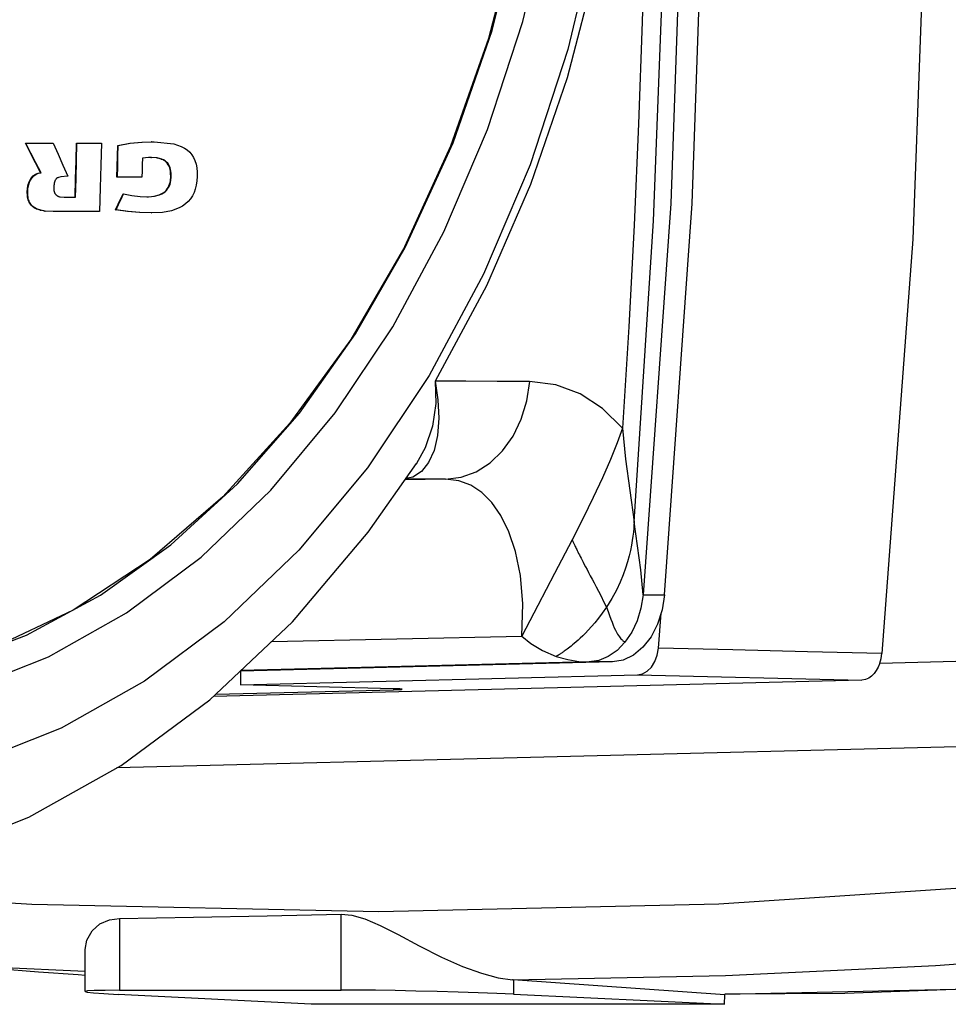
# Model space of a CAD drawing. Units: millimetres. Extents: x -1110 to 210, y 0 to 830.
# Drawn here: x -879 to -849, y 536 to 568 of the extents above; entities that cross this region are included whole.
import ezdxf

# ---------------------------------------------------------------- set-up
doc = ezdxf.new("R2010")
doc.units = ezdxf.units.MM
doc.header["$LTSCALE"] = 19.36
doc.layers.get('0').update_dxf_attribs({"linetype": 'CONTINUOUS'})

msp = doc.modelspace()

# ---------------------------------------------------------------- linework, layer by layer
at = {"color": 7, "linetype": 'Continuous'}
for p, q in [((-878.902, 563.989), (-877.999, 563.989)), ((-877.243, 563.989), (-876.43, 563.989)), ((-875.898, 563.914), (-875.883, 563.914)), ((-874.799, 564.042), (-874.813, 564.042)), ((-874.799, 564.042), (-874.718, 564.041)), ((-874.718, 564.041), (-874.08, 563.971)), ((-874.08, 563.971), (-873.836, 563.889)), ((-873.836, 563.889), (-873.732, 563.835)), ((-873.732, 563.835), (-873.64, 563.772)), ((-874.808, 563.529), (-874.904, 563.526)), ((-874.822, 563.529), (-874.808, 563.529)), ((-874.62, 563.516), (-874.808, 563.529)), ((-874.634, 563.516), (-874.62, 563.516)), ((-874.486, 563.478), (-874.634, 563.516)), ((-874.472, 563.478), (-874.62, 563.516)), ((-874.486, 563.478), (-874.472, 563.478)), ((-874.425, 563.45), (-874.486, 563.478)), ((-874.411, 563.45), (-874.472, 563.478)), ((-873.64, 563.772), (-873.56, 563.7)), ((-873.56, 563.7), (-873.491, 563.619)), ((-873.491, 563.619), (-873.435, 563.527)), ((-873.435, 563.527), (-873.389, 563.426)), ((-874.425, 563.45), (-874.411, 563.45)), ((-874.372, 563.418), (-874.425, 563.45)), ((-874.358, 563.418), (-874.411, 563.45)), ((-874.372, 563.418), (-874.358, 563.418)), ((-874.327, 563.381), (-874.372, 563.418)), ((-874.313, 563.381), (-874.358, 563.418)), ((-874.327, 563.381), (-874.313, 563.381)), ((-874.289, 563.34), (-874.327, 563.381)), ((-874.275, 563.34), (-874.313, 563.381)), ((-874.289, 563.34), (-874.275, 563.34)), ((-874.257, 563.294), (-874.289, 563.34)), ((-874.243, 563.294), (-874.275, 563.34)), ((-874.257, 563.294), (-874.243, 563.294)), ((-874.232, 563.245), (-874.257, 563.294)), ((-874.218, 563.245), (-874.243, 563.294)), ((-874.232, 563.245), (-874.218, 563.245)), ((-874.212, 563.193), (-874.232, 563.245)), ((-874.198, 563.193), (-874.218, 563.245)), ((-874.212, 563.193), (-874.198, 563.193)), ((-874.198, 563.138), (-874.212, 563.193)), ((-874.183, 563.138), (-874.198, 563.193)), ((-874.198, 563.138), (-874.183, 563.138)), ((-874.187, 563.081), (-874.198, 563.138)), ((-874.173, 563.081), (-874.183, 563.138)), ((-873.389, 563.426), (-873.355, 563.313)), ((-873.355, 563.313), (-873.332, 563.19)), ((-873.332, 563.19), (-873.32, 563.056)), ((-878.407, 563.03), (-878.393, 563.03)), ((-877.911, 562.819), (-877.921, 562.806)), ((-877.903, 562.827), (-877.911, 562.819)), ((-877.888, 562.842), (-877.903, 562.827)), ((-877.861, 562.862), (-877.888, 562.842)), ((-877.851, 562.868), (-877.861, 562.862)), ((-877.83, 562.879), (-877.851, 562.868)), ((-877.751, 562.902), (-877.83, 562.879)), ((-877.522, 562.92), (-877.751, 562.902)), ((-875.112, 562.887), (-875.925, 562.887)), ((-874.189, 562.778), (-874.179, 562.898)), ((-874.187, 563.081), (-874.173, 563.081)), ((-874.181, 563.022), (-874.187, 563.081)), ((-874.181, 563.022), (-874.167, 563.022)), ((-874.179, 562.898), (-874.181, 563.022)), ((-874.179, 562.898), (-874.165, 562.898)), ((-874.175, 562.778), (-874.165, 562.898)), ((-874.167, 563.022), (-874.173, 563.081)), ((-874.165, 562.898), (-874.167, 563.022)), ((-873.319, 562.91), (-873.329, 562.764)), ((-873.32, 563.056), (-873.319, 562.91)), ((-877.974, 562.613), (-877.978, 562.546)), ((-877.978, 562.546), (-877.978, 562.5)), ((-877.978, 562.5), (-877.975, 562.472)), ((-877.972, 562.646), (-877.974, 562.613)), ((-877.97, 562.66), (-877.972, 562.646)), ((-877.966, 562.689), (-877.97, 562.66)), ((-877.963, 562.702), (-877.966, 562.689)), ((-877.96, 562.715), (-877.963, 562.702)), ((-877.957, 562.728), (-877.96, 562.715)), ((-877.953, 562.739), (-877.957, 562.728)), ((-877.949, 562.751), (-877.953, 562.739)), ((-877.945, 562.762), (-877.949, 562.751)), ((-877.93, 562.793), (-877.945, 562.762)), ((-877.921, 562.806), (-877.93, 562.793)), ((-874.329, 562.458), (-874.292, 562.505)), ((-874.315, 562.458), (-874.278, 562.505)), ((-874.292, 562.505), (-874.261, 562.555)), ((-874.292, 562.505), (-874.278, 562.505)), ((-874.278, 562.505), (-874.246, 562.555)), ((-874.261, 562.555), (-874.235, 562.608)), ((-874.261, 562.555), (-874.246, 562.555)), ((-874.246, 562.555), (-874.221, 562.608)), ((-874.235, 562.608), (-874.215, 562.663)), ((-874.235, 562.608), (-874.221, 562.608)), ((-874.221, 562.608), (-874.201, 562.663)), ((-874.215, 562.663), (-874.2, 562.72)), ((-874.215, 562.663), (-874.201, 562.663)), ((-874.201, 562.663), (-874.186, 562.72)), ((-874.2, 562.72), (-874.189, 562.778)), ((-874.2, 562.72), (-874.186, 562.72)), ((-874.189, 562.778), (-874.175, 562.778)), ((-874.186, 562.72), (-874.175, 562.778)), ((-873.38, 562.502), (-873.421, 562.386)), ((-873.349, 562.628), (-873.38, 562.502)), ((-873.329, 562.764), (-873.349, 562.628)), ((-878.84, 562.405), (-878.825, 562.405)), ((-878.837, 562.295), (-878.84, 562.405)), ((-878.837, 562.295), (-878.822, 562.295)), ((-878.831, 562.245), (-878.837, 562.295)), ((-878.831, 562.245), (-878.817, 562.245)), ((-878.822, 562.199), (-878.831, 562.245)), ((-878.822, 562.295), (-878.825, 562.405)), ((-878.817, 562.245), (-878.822, 562.295)), ((-878.822, 562.199), (-878.808, 562.199)), ((-878.811, 562.156), (-878.822, 562.199)), ((-878.808, 562.199), (-878.817, 562.245)), ((-878.797, 562.156), (-878.808, 562.199)), ((-877.975, 562.472), (-877.973, 562.458)), ((-877.973, 562.458), (-877.966, 562.42)), ((-877.966, 562.42), (-877.954, 562.387)), ((-877.954, 562.387), (-877.94, 562.358)), ((-877.94, 562.358), (-877.923, 562.333)), ((-877.923, 562.333), (-877.917, 562.326)), ((-877.917, 562.326), (-877.91, 562.318)), ((-877.91, 562.318), (-877.903, 562.311)), ((-877.903, 562.311), (-877.889, 562.299)), ((-877.889, 562.299), (-877.881, 562.293)), ((-877.881, 562.293), (-877.873, 562.288)), ((-877.873, 562.288), (-877.865, 562.282)), ((-877.865, 562.282), (-877.857, 562.277)), ((-877.857, 562.277), (-877.848, 562.273)), ((-877.848, 562.273), (-877.84, 562.269)), ((-877.84, 562.269), (-877.831, 562.265)), ((-877.831, 562.265), (-877.812, 562.259)), ((-877.812, 562.259), (-877.793, 562.253)), ((-877.793, 562.253), (-877.774, 562.247)), ((-877.774, 562.247), (-877.645, 562.236)), ((-877.645, 562.236), (-877.274, 562.236)), ((-875.968, 561.826), (-875.807, 562.176)), ((-875.807, 562.176), (-875.726, 562.352)), ((-875.726, 562.352), (-875.712, 562.352)), ((-875.173, 562.26), (-874.953, 562.252)), ((-874.953, 562.252), (-874.9, 562.252)), ((-874.914, 562.252), (-874.9, 562.252)), ((-874.9, 562.252), (-874.7, 562.27)), ((-874.714, 562.27), (-874.552, 562.312)), ((-874.714, 562.27), (-874.7, 562.27)), ((-874.7, 562.27), (-874.538, 562.312)), ((-874.552, 562.312), (-874.484, 562.342)), ((-874.552, 562.312), (-874.538, 562.312)), ((-874.538, 562.312), (-874.47, 562.342)), ((-874.484, 562.342), (-874.425, 562.376)), ((-874.484, 562.342), (-874.47, 562.342)), ((-874.47, 562.342), (-874.411, 562.376)), ((-874.425, 562.376), (-874.373, 562.415)), ((-874.425, 562.376), (-874.411, 562.376)), ((-874.411, 562.376), (-874.359, 562.415)), ((-874.373, 562.415), (-874.329, 562.458)), ((-874.373, 562.415), (-874.359, 562.415)), ((-874.359, 562.415), (-874.315, 562.458)), ((-874.329, 562.458), (-874.315, 562.458)), ((-873.536, 562.182), (-873.61, 562.095)), ((-873.474, 562.279), (-873.536, 562.182)), ((-873.421, 562.386), (-873.474, 562.279)), ((-878.811, 562.156), (-878.797, 562.156)), ((-878.797, 562.115), (-878.811, 562.156)), ((-878.783, 562.115), (-878.797, 562.156)), ((-878.797, 562.115), (-878.783, 562.115)), ((-878.781, 562.078), (-878.797, 562.115)), ((-878.767, 562.078), (-878.783, 562.115)), ((-878.781, 562.078), (-878.767, 562.078)), ((-878.763, 562.044), (-878.781, 562.078)), ((-878.749, 562.044), (-878.767, 562.078)), ((-878.763, 562.044), (-878.749, 562.044)), ((-878.72, 561.983), (-878.763, 562.044)), ((-878.706, 561.983), (-878.749, 562.044)), ((-878.72, 561.983), (-878.706, 561.983)), ((-878.67, 561.932), (-878.72, 561.983)), ((-878.656, 561.932), (-878.706, 561.983)), ((-878.67, 561.932), (-878.656, 561.932)), ((-878.614, 561.89), (-878.67, 561.932)), ((-878.6, 561.89), (-878.656, 561.932)), ((-878.614, 561.89), (-878.6, 561.89)), ((-878.553, 561.857), (-878.614, 561.89)), ((-878.539, 561.857), (-878.6, 561.89)), ((-878.553, 561.857), (-878.539, 561.857)), ((-878.419, 561.811), (-878.553, 561.857)), ((-878.405, 561.811), (-878.539, 561.857)), ((-873.899, 561.889), (-874.148, 561.799)), ((-873.792, 561.948), (-873.899, 561.889)), ((-873.695, 562.017), (-873.792, 561.948)), ((-873.61, 562.095), (-873.695, 562.017)), ((-857.923, 562.027), (-858.819, 549.311)), ((-878.419, 561.811), (-878.405, 561.811)), ((-878.277, 561.787), (-878.419, 561.811)), ((-878.263, 561.787), (-878.405, 561.811)), ((-878.277, 561.787), (-878.263, 561.787)), ((-877.989, 561.776), (-878.263, 561.787)), ((-876.489, 561.776), (-878.003, 561.776)), ((-875.968, 561.826), (-875.954, 561.826)), ((-874.802, 561.727), (-874.788, 561.727)), ((-874.444, 561.745), (-874.788, 561.727)), ((-874.148, 561.799), (-874.444, 561.745)), ((-867.754, 551.351), (-866.192, 553.574)), ((-866.192, 553.574), (-866.193, 553.572)), ((-866.191, 553.57), (-866.181, 553.585)), ((-858.322, 547.573), (-858.238, 548.71)), ((-859.816, 547.127), (-871.913, 546.823)), ((-871.913, 546.823), (-871.913, 546.381)), ((-851.714, 546.534), (-872.789, 546.004)), ((-871.913, 546.381), (-858.999, 546.706)), ((-872.713, 546.077), (-866.938, 546.222)), ((-866.95, 546.256), (-871.913, 546.381)), ((-885.367, 537.565), (-878.474, 537.054)), ((-876.963, 536.41), (-876.963, 537.777)), ((-856.163, 536.3), (-863.042, 536.791)), ((-863.031, 536.79), (-863.031, 536.322)), ((-869.612, 535.994), (-875.889, 536.316)), ((-875.838, 536.451), (-868.633, 536.457)), ((-863.031, 536.322), (-856.171, 535.994)), ((-856.171, 535.994), (-856.163, 536.3)), ((-845.847, 536.532), (-856.164, 536.318)), ((-856.171, 535.994), (-869.612, 535.994))]:
    msp.add_line(p, q, dxfattribs=at)
at = {"color": 9, "linetype": 'Continuous'}
for p, q in [((-865.911, 554.086), (-866.192, 553.574)), ((-865.243, 553.068), (-866.559, 553.051)), ((-861.065, 550.958), (-861.041, 550.91)), ((-858.819, 549.311), (-858.124, 549.311)), ((-870.896, 547.794), (-862.762, 547.965)), ((-859.411, 547.765), (-859.668, 547.498)), ((-851.127, 547.086), (-848.247, 547.159)), ((-860.579, 547.127), (-871.895, 546.849)), ((-859.816, 547.127), (-860.579, 547.127)), ((-858.999, 546.706), (-851.714, 546.534)), ((-866.938, 546.256), (-866.938, 546.222)), ((-847.614, 544.395), (-875.928, 543.683)), ((-856.364, 539.26), (-845.555, 539.98)), ((-868.633, 536.457), (-868.633, 538.921)), ((-875.838, 538.785), (-875.838, 536.451)), ((-879.888, 537.21), (-876.963, 537.069))]:
    msp.add_line(p, q, dxfattribs=at)
at = {"color": 7, "linetype": 'Continuous'}
for points in [[(-866.551, 560.602), (-865, 564.003), (-863.733, 567.653), (-862.775, 571.48), (-862.142, 575.411), (-861.833, 579.419), (-861.855, 583.469), (-862.208, 587.487), (-862.884, 591.403), (-863.875, 595.184), (-865.17, 598.781), (-866.751, 602.145), (-868.593, 605.224), (-870.679, 607.987), (-872.971, 610.384), (-875.444, 612.393), (-878.067, 613.986), (-880.814, 615.143), (-883.629, 615.841), (-886.473, 616.073)], [(-851.06, 614.963), (-850.054, 601.489), (-849.551, 587.958), (-849.551, 574.407), (-850.054, 560.875), (-851.059, 547.401)], [(-858.819, 613.055), (-857.923, 600.339), (-857.475, 587.574), (-857.475, 574.792), (-857.923, 562.027)], [(-858.124, 549.311), (-857.228, 562.027), (-856.78, 574.792), (-856.78, 587.574), (-857.228, 600.339), (-858.124, 613.055)], [(-859.124, 581.183), (-859.261, 577.326), (-859.672, 573.495), (-860.351, 569.744), (-861.288, 566.122), (-862.478, 562.649), (-863.913, 559.35), (-865.582, 556.255)], [(-860.335, 570.952), (-861.267, 567.036), (-862.494, 563.288), (-864.005, 559.736), (-865.778, 556.437), (-867.785, 553.439), (-870.014, 550.763), (-872.442, 548.435), (-875.026, 546.496), (-877.738, 544.968), (-880.559, 543.861), (-883.453, 543.189), (-886.372, 542.964)], [(-878.407, 563.03), (-878.573, 563.353), (-878.738, 563.672), (-878.902, 563.989)], [(-878.393, 563.03), (-878.559, 563.353), (-878.724, 563.672), (-878.888, 563.989)], [(-877.999, 563.989), (-877.84, 563.633), (-877.681, 563.276), (-877.522, 562.92)], [(-877.288, 562.236), (-877.272, 562.838), (-877.257, 563.422), (-877.243, 563.989)], [(-877.274, 562.236), (-877.257, 562.838), (-877.242, 563.422), (-877.229, 563.989)], [(-876.43, 563.989), (-876.447, 563.279), (-876.467, 562.542), (-876.489, 561.776)], [(-875.925, 562.887), (-875.915, 563.235), (-875.906, 563.577), (-875.898, 563.914)], [(-875.91, 562.887), (-875.901, 563.235), (-875.892, 563.577), (-875.883, 563.914)], [(-875.898, 563.914), (-875.51, 563.989), (-875.122, 564.032), (-874.813, 564.042)], [(-875.883, 563.914), (-875.496, 563.989), (-875.108, 564.032), (-874.799, 564.042)], [(-875.095, 563.502), (-875.101, 563.299), (-875.106, 563.094), (-875.112, 562.887)], [(-874.904, 563.526), (-874.999, 563.517), (-875.095, 563.502)], [(-878.84, 562.405), (-878.832, 562.53), (-878.808, 562.649), (-878.767, 562.758), (-878.712, 562.853), (-878.646, 562.93), (-878.571, 562.987), (-878.49, 563.02), (-878.407, 563.03)], [(-878.825, 562.405), (-878.818, 562.53), (-878.794, 562.649), (-878.753, 562.758), (-878.698, 562.853), (-878.632, 562.93), (-878.557, 562.987), (-878.476, 563.02), (-878.393, 563.03)], [(-875.954, 561.826), (-875.874, 562.001), (-875.793, 562.176), (-875.712, 562.352)], [(-875.712, 562.352), (-875.443, 562.293), (-875.173, 562.26)], [(-874.802, 561.727), (-875.192, 561.738), (-875.581, 561.771), (-875.968, 561.826)], [(-874.788, 561.727), (-875.178, 561.738), (-875.566, 561.771), (-875.954, 561.826)], [(-886.473, 546.293), (-883.908, 546.482), (-881.356, 547.051), (-878.861, 547.995), (-876.463, 549.294), (-874.177, 550.935), (-872.009, 552.918), (-869.995, 555.217), (-868.167, 557.792), (-866.551, 560.602)], [(-862.762, 547.965), (-862.734, 549.021), (-862.812, 549.939), (-862.97, 550.715), (-863.186, 551.36), (-863.444, 551.886), (-863.737, 552.307), (-864.061, 552.634), (-864.418, 552.871), (-864.811, 553.017), (-865.243, 553.068)], [(-859.11, 551.682), (-859.117, 551.578), (-859.124, 551.466), (-859.137, 551.346), (-859.153, 551.215), (-859.174, 551.073), (-859.2, 550.92), (-859.233, 550.755), (-859.274, 550.577), (-859.326, 550.385), (-859.39, 550.178), (-859.47, 549.954), (-859.569, 549.715), (-859.69, 549.46), (-859.838, 549.189), (-860.016, 548.904)], [(-888.281, 539.773), (-885.09, 540.08), (-881.911, 540.849), (-878.795, 542.08), (-875.784, 543.764), (-872.905, 545.894), (-870.218, 548.434), (-867.754, 551.351)], [(-858.124, 549.311), (-858.203, 548.821), (-858.351, 548.356), (-858.562, 547.945), (-858.826, 547.604), (-859.133, 547.347), (-859.469, 547.186), (-859.816, 547.127)], [(-858.999, 546.706), (-858.838, 546.737), (-858.684, 546.823), (-858.549, 546.959), (-858.439, 547.138), (-858.362, 547.348), (-858.322, 547.573)], [(-851.059, 547.401), (-853.481, 547.459), (-855.902, 547.516), (-858.322, 547.573)], [(-851.127, 547.086), (-851.084, 547.239), (-851.059, 547.401)], [(-851.127, 547.086), (-851.178, 546.96), (-851.24, 546.846), (-851.312, 546.747), (-851.394, 546.664), (-851.487, 546.598), (-851.593, 546.553), (-851.714, 546.534)], [(-875.838, 538.785), (-873.439, 538.823), (-871.037, 538.869), (-868.633, 538.921)], [(-868.633, 538.921), (-868.285, 538.889), (-867.865, 538.769), (-867.366, 538.555), (-866.783, 538.26), (-866.105, 537.899), (-865.373, 537.528), (-864.69, 537.225), (-864.077, 537.003), (-863.535, 536.86), (-863.064, 536.793)], [(-876.963, 537.775), (-876.908, 538.076), (-876.732, 538.38), (-876.477, 538.606), (-876.17, 538.74), (-875.838, 538.785)], [(-878.474, 537.053), (-877.187, 536.961), (-876.963, 536.947)], [(-863.042, 536.791), (-863.053, 536.792), (-863.064, 536.793)], [(-856.163, 536.332), (-852.268, 536.352), (-843.607, 536.666)], [(-875.838, 536.451), (-876.311, 536.448), (-876.664, 536.44), (-876.884, 536.428), (-876.963, 536.41)], [(-876.963, 536.41), (-876.898, 536.391), (-876.692, 536.368), (-876.351, 536.342), (-875.889, 536.316)], [(-863.031, 536.322), (-863.574, 536.346), (-864.182, 536.369), (-864.836, 536.391), (-865.518, 536.41), (-866.207, 536.427), (-866.882, 536.44), (-867.524, 536.45), (-868.114, 536.455), (-868.633, 536.457)]]:
    msp.add_lwpolyline(points, dxfattribs=at)
at = {"color": 9, "linetype": 'Continuous'}
for points in [[(-858.64, 581.183), (-858.652, 577.87), (-858.691, 574.557), (-858.756, 571.244), (-858.849, 567.934), (-858.968, 564.628), (-859.115, 561.325), (-859.288, 558.025), (-859.488, 554.727)], [(-859.11, 551.682), (-858.484, 561.471), (-858.108, 571.31), (-857.983, 581.183)], [(-886.231, 545.416), (-883.498, 545.626), (-880.789, 546.255), (-878.149, 547.292), (-875.612, 548.723), (-873.192, 550.536), (-870.92, 552.716), (-868.835, 555.221), (-866.957, 558.026), (-865.297, 561.113), (-863.883, 564.437), (-862.736, 567.945), (-861.863, 571.61)], [(-866.571, 560.63), (-865.069, 563.91), (-863.836, 567.406), (-862.887, 571.076)], [(-866.571, 560.63), (-868.323, 557.61), (-870.304, 554.885), (-872.487, 552.491), (-874.847, 550.458), (-877.352, 548.812), (-879.972, 547.572), (-882.674, 546.756), (-885.424, 546.372), (-888.186, 546.426), (-890.927, 546.917), (-893.612, 547.839), (-896.207, 549.18), (-898.68, 550.924), (-900.998, 553.048), (-903.135, 555.526)], [(-865.582, 556.254), (-865.493, 555.644), (-865.467, 555.048), (-865.508, 554.493), (-865.618, 554.006), (-865.793, 553.607), (-866.025, 553.314), (-866.302, 553.135), (-866.535, 553.086)], [(-865.582, 556.255), (-865.559, 555.525), (-865.668, 554.79), (-865.911, 554.086)], [(-862.509, 556.248), (-863.565, 556.249), (-864.587, 556.251), (-865.582, 556.255)], [(-865.243, 553.068), (-864.738, 553.132), (-864.25, 553.312), (-863.796, 553.602), (-863.391, 553.992), (-863.05, 554.47), (-862.783, 555.018), (-862.6, 555.618), (-862.508, 556.247)], [(-859.488, 554.727), (-860.145, 555.37), (-860.872, 555.842), (-861.663, 556.138), (-862.509, 556.248)], [(-859.488, 554.727), (-859.669, 554.247), (-859.886, 553.71), (-860.145, 553.115), (-860.442, 552.475), (-860.771, 551.802), (-861.13, 551.095)], [(-859.488, 554.727), (-859.393, 553.721), (-859.256, 552.706), (-859.11, 551.682)], [(-865.243, 553.068), (-865.679, 553.069), (-866.135, 553.069), (-866.546, 553.07)], [(-858.819, 549.311), (-858.9, 550.12), (-859.002, 550.897), (-859.11, 551.682)], [(-861.13, 551.095), (-861.704, 549.999), (-862.248, 548.965), (-862.762, 547.965)], [(-861.13, 551.095), (-861.117, 551.069), (-861.11, 551.054), (-861.102, 551.038), (-861.094, 551.02), (-861.065, 550.958)], [(-861.041, 550.91), (-861.028, 550.882), (-861.013, 550.852), (-860.997, 550.818), (-860.98, 550.784), (-860.961, 550.745), (-860.941, 550.704), (-860.918, 550.657), (-860.894, 550.609), (-860.867, 550.556), (-860.837, 550.498), (-860.805, 550.436), (-860.77, 550.368), (-860.732, 550.294), (-860.69, 550.215), (-860.644, 550.128), (-860.593, 550.034), (-860.538, 549.931), (-860.478, 549.82), (-860.413, 549.699), (-860.342, 549.567), (-860.267, 549.424), (-860.187, 549.266), (-860.103, 549.093), (-860.016, 548.904)], [(-858.819, 549.311), (-858.89, 548.877), (-859.016, 548.466), (-859.191, 548.091), (-859.411, 547.765)], [(-860.016, 548.904), (-860.148, 548.714), (-860.274, 548.548), (-860.391, 548.402), (-860.501, 548.275), (-860.603, 548.163), (-860.697, 548.065), (-860.783, 547.98), (-860.862, 547.904), (-860.934, 547.838), (-860.999, 547.78), (-861.059, 547.728), (-861.113, 547.682), (-861.163, 547.642), (-861.208, 547.606), (-861.249, 547.574), (-861.287, 547.545), (-861.321, 547.519), (-861.353, 547.496), (-861.382, 547.476), (-861.408, 547.457), (-861.432, 547.44), (-861.454, 547.426), (-861.475, 547.412), (-861.494, 547.399), (-861.511, 547.388), (-861.527, 547.378), (-861.542, 547.369), (-861.556, 547.36), (-861.569, 547.352), (-861.581, 547.345), (-861.592, 547.338), (-861.603, 547.332), (-861.612, 547.327), (-861.621, 547.322), (-861.63, 547.317), (-861.637, 547.313), (-861.645, 547.308)], [(-860.016, 548.904), (-859.959, 548.765), (-859.911, 548.638), (-859.869, 548.521), (-859.83, 548.415), (-859.792, 548.318), (-859.757, 548.232), (-859.721, 548.156), (-859.687, 548.09), (-859.654, 548.033), (-859.623, 547.984), (-859.593, 547.943), (-859.566, 547.909), (-859.541, 547.88), (-859.517, 547.855), (-859.495, 547.833), (-859.476, 547.816), (-859.458, 547.801), (-859.441, 547.788), (-859.426, 547.775), (-859.411, 547.765)], [(-862.762, 547.965), (-862.474, 547.723), (-862.096, 547.497), (-861.645, 547.308)], [(-859.668, 547.498), (-859.955, 547.299), (-860.262, 547.174), (-860.579, 547.127)], [(-861.645, 547.308), (-861.271, 547.204), (-860.911, 547.144), (-860.579, 547.127)], [(-887.836, 539.816), (-878.691, 539.25), (-867.415, 539.017), (-856.364, 539.26)], [(-863.064, 536.793), (-856.143, 536.93), (-849.312, 537.252), (-842.572, 537.759)]]:
    msp.add_lwpolyline(points, dxfattribs=at)
at = {"color": 7, "linetype": 'Continuous'}
msp.add_ellipse((-867.657, 546.239), major_axis=(1, 0), ratio=0.024695, start_param=-0.767929, end_param=0.785417, dxfattribs=at)

doc.saveas('drawing.dxf')
